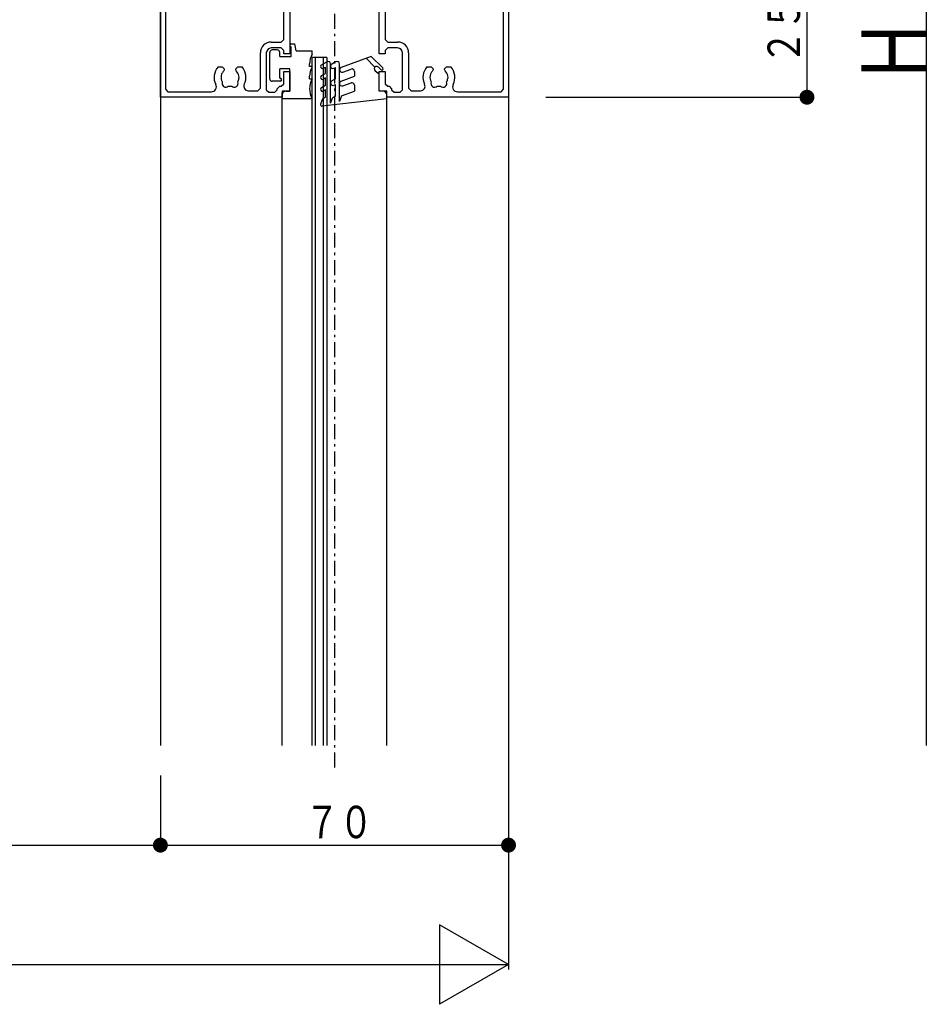
# Model space of a CAD drawing. Extents: x 0 to 1386, y 0 to 2245.
# Drawn here: x 612 to 794, y 1524 to 1722 of the extents above; entities that cross this region are included whole.
import ezdxf

# ---------------------------------------------------------------- set-up
doc = ezdxf.new("R2010")
doc.units = 0
doc.linetypes.add('ITTENSAP', pattern=[5.5, 3, -1, 0.5, -1])
for name, color, linetype in [('YKK_11', 7, 'CONTINUOUS'), ('YKK_12', 2, 'CONTINUOUS'), ('YKK_13', 4, 'CONTINUOUS'), ('YKK_D', 6, 'CONTINUOUS')]:
    doc.layers.add(name, color=color, linetype=linetype)
doc.styles.get("Standard").update_dxf_attribs({"font": 'txt', "bigfont": 'BIGFONT'})

# ---------------------------------------------------------------- blocks, each defined once
blk = doc.blocks.new('YKKAP-2')
at = {"layer": 'YKK_11'}
for p, q in [((0, 0), (0, 12.5)), ((0, 12.5), (4.5, 12.5)), ((0.75, 12), (0.5, 11.75)), ((3.5, 12), (0.75, 12)), ((3.5, 11.675), (3.5, 12)), ((4.5, 12), (3.937, 11.675)), ((4.5, 12.5), (4.5, 12)), ((15.25, 11.6), (15.25, 12.5)), ((15.25, 12.5), (15.75, 12.5)), ((15.75, 12.5), (15.75, 11.9)), ((15.75, 11.9), (19.25, 11.9)), ((19.25, 11.9), (19.25, 12.5)), ((19.25, 12.5), (19.75, 12.5)), ((19.75, 12.5), (19.75, 11.6)), ((30.5, 12), (30.5, 12.5)), ((30.5, 12.5), (35, 12.5)), ((31.063, 11.675), (30.5, 12)), ((34.25, 12), (31.5, 12)), ((31.5, 12), (31.5, 11.675)), ((34.5, 11.75), (34.25, 12)), ((35, 12.5), (35, 0)), ((0.5, 11.75), (0.5, 0.8)), ((3.937, 11.675), (3.5, 11.675)), ((14, 11.6), (15.25, 11.6)), ((17.35, 11), (14, 11)), ((17.65, 11.15), (17.35, 11.15)), ((17.35, 11.15), (17.35, 11)), ((17.65, 11), (17.65, 11.15)), ((21, 11), (17.65, 11)), ((19.75, 11.6), (21, 11.6)), ((31.5, 11.675), (31.063, 11.675)), ((34.5, 0.8), (34.5, 11.75)), ((12.4, 5.8), (12.4, 10)), ((13, 10), (13, 4.35)), ((22, 4.35), (22, 10)), ((22.6, 10), (22.6, 5.8)), ((11.15, 5.55), (12.15, 5.55)), ((12.15, 4.95), (11.15, 4.95)), ((12.15, 5.55), (12.4, 5.8)), ((12.4, 4.7), (12.15, 4.95)), ((22.6, 5.8), (22.85, 5.55)), ((22.85, 4.95), (22.6, 4.7)), ((22.85, 5.55), (23.85, 5.55)), ((23.85, 4.95), (22.85, 4.95)), ((10.05, 0.9), (10.05, 4.45)), ((10.65, 4.45), (10.65, 0.75)), ((12.4, 4.35), (12.4, 4.7)), ((13, 4.35), (12.4, 4.35)), ((22.6, 4.35), (22, 4.35)), ((22.6, 4.7), (22.6, 4.35)), ((24.35, 0.75), (24.35, 4.45)), ((24.95, 4.45), (24.95, 0.9)), ((5.793, 3.05), (6.225, 3.05)), ((6.225, 3.05), (6.425, 2.85)), ((7.575, 2.85), (7.775, 3.05)), ((7.775, 3.05), (8.207, 3.05)), ((26.793, 3.05), (27.225, 3.05)), ((27.225, 3.05), (27.425, 2.85)), ((28.575, 2.85), (28.775, 3.05)), ((28.775, 3.05), (29.207, 3.05)), ((6.148, 2.353), (6.114, 2.156)), ((6.193, 2.398), (6.148, 2.353)), ((6.425, 2.781), (6.366, 2.639)), ((6.425, 2.85), (6.425, 2.781)), ((7.575, 2.781), (7.575, 2.85)), ((7.634, 2.639), (7.575, 2.781)), ((7.921, 1.959), (7.886, 2.157)), ((12.4, 1.35), (12.4, 2.6)), ((12.4, 2.6), (13, 2.6)), ((13, 2.6), (13, 0.6)), ((22, 0.6), (22, 2.6)), ((22, 2.6), (22.6, 2.6)), ((22.6, 2.6), (22.6, 1.35)), ((27.148, 2.353), (27.114, 2.156)), ((27.193, 2.398), (27.148, 2.353)), ((27.425, 2.781), (27.366, 2.639)), ((27.425, 2.85), (27.425, 2.781)), ((28.575, 2.781), (28.575, 2.85)), ((28.634, 2.639), (28.575, 2.781)), ((28.921, 1.959), (28.886, 2.157)), ((7.895, 1.902), (7.921, 1.959)), ((11.75, 0.85), (12, 1.1)), ((12, 1.1), (12.15, 1.1)), ((12.15, 1.1), (12.4, 1.35)), ((22.6, 1.35), (22.85, 1.1)), ((22.85, 1.1), (23, 1.1)), ((23, 1.1), (23.25, 0.85)), ((28.895, 1.902), (28.921, 1.959)), ((12.25, 0), (0, 0)), ((0.5, 0.8), (0.75, 0.55)), ((0.75, 0.55), (5.127, 0.55)), ((8.842, 0.65), (9.8, 0.65)), ((9.8, 0.65), (10.05, 0.9)), ((10.65, 0.75), (10.9, 0.5)), ((10.9, 0.5), (11.5, 0.5)), ((11.5, 0.5), (11.75, 0.75)), ((11.75, 0.75), (11.75, 0.85)), ((13, 0.6), (12.25, 0.6)), ((12.25, 0.6), (12.25, 0)), ((22.75, 0.6), (22, 0.6)), ((22.75, 0), (22.75, 0.6)), ((35, 0), (22.75, 0)), ((23.25, 0.85), (23.25, 0.75)), ((23.25, 0.75), (23.5, 0.5)), ((23.5, 0.5), (24.1, 0.5)), ((24.1, 0.5), (24.35, 0.75)), ((24.95, 0.9), (25.2, 0.65)), ((25.2, 0.65), (26.158, 0.65)), ((29.873, 0.55), (34.25, 0.55)), ((34.25, 0.55), (34.5, 0.8))]:
    blk.add_line(p, q, dxfattribs=at)
for centre, radius, start, end in [((14, 10), 1.6, 90, 180), ((14, 10), 1, 90, 180), ((21, 10), 1.6, 0, 90), ((21, 10), 1, 0, 90), ((11.15, 4.45), 1.1, 90, 180), ((11.15, 4.45), 0.5, 90, 180), ((23.85, 4.45), 1.1, 360, 90), ((23.85, 4.45), 0.5, 0, 90), ((7, 2), 1.6, 138.98554, 206.89655), ((7, 2), 1.6, 333.95834, 41.01438), ((28, 2), 1.6, 138.98554, 206.04166), ((28, 2), 1.6, 333.10345, 41.01457), ((7, 2), 0.9, 170.03949, 210.85319), ((7, 2), 0.9, 134.79273, 153.73984), ((7, 2), 0.9, 10.04046, 45.20692), ((28, 2), 0.9, 170.04033, 210.85319), ((28, 2), 0.9, 134.79308, 153.73988), ((28, 2), 0.9, 10.03972, 45.20727), ((5.127, 1.05), 0.5, 270, 26.89655), ((6.57, 1.386), 0.375, 155.95268, 314.0472), ((7, 2), 0.9, 259.14672, 280.85321), ((7.43, 1.386), 0.375, 225.9527, 24.04742), ((7, 2), 0.9, 329.14689, 353.74001), ((8.842, 1.1), 0.45, 153.95834, 270), ((26.158, 1.1), 0.45, 270, 26.04166), ((27.57, 1.386), 0.375, 155.95268, 314.0472), ((28, 2), 0.9, 259.14672, 280.85321), ((28.43, 1.386), 0.375, 225.9527, 24.04742), ((28, 2), 0.9, 329.14689, 353.74004), ((29.873, 1.05), 0.5, 153.10345, 270)]:
    blk.add_arc(centre, radius, start, end, dxfattribs=at)

msp = doc.modelspace()

# ---------------------------------------------------------------- linework, layer by layer
at = {"layer": 'YKK_12', "linetype": 'ITTENSAP'}
msp.add_line((675.23, 1844.08), (675.23, 1570.95), dxfattribs=at)
at = {"layer": 'YKK_12'}
for p, q in [((640.23, 1731.31), (640.23, 1575.95)), ((710.23, 1731.31), (710.23, 1575.95)), ((670.73, 1575.95), (670.73, 1714.33)), ((673.73, 1714.33), (670.73, 1714.33)), ((671.43, 1575.95), (671.43, 1714.33)), ((673.03, 1575.95), (673.03, 1714.33)), ((673.73, 1714.33), (673.73, 1575.95)), ((664.73, 1575.95), (664.73, 1707.23)), ((685.73, 1575.95), (685.73, 1707.23))]:
    msp.add_line(p, q, dxfattribs=at)
at = {"layer": 'YKK_13'}
for p, q in [((666.53, 1717.03), (667.23, 1717.03)), ((666.53, 1714.53), (666.53, 1716.43)), ((667.53, 1715.63), (667.23, 1717.03)), ((662.23, 1710.03), (662.23, 1715.33)), ((663.73, 1715.83), (662.73, 1715.83)), ((664.23, 1714.53), (664.23, 1715.33)), ((664.23, 1714.53), (666.53, 1714.53)), ((667.53, 1715.63), (670.73, 1715.63)), ((670.73, 1714.97), (670.73, 1715.63)), ((682.64, 1714.53), (676.56, 1712.32)), ((684.95, 1712.22), (682.64, 1714.53)), ((670.23, 1712.53), (670.23, 1713.03)), ((670.73, 1712.53), (670.23, 1712.53)), ((670.73, 1712.47), (670.73, 1712.53)), ((672.63, 1712.86), (673.68, 1713.46)), ((674.43, 1705.13), (674.43, 1713.03)), ((675.48, 1713.46), (674.68, 1713)), ((676.23, 1705.44), (676.23, 1713.03)), ((681.6, 1714.15), (683.37, 1712.38)), ((666.23, 1712.03), (664.23, 1712.03)), ((664.23, 1710.13), (664.23, 1712.03)), ((666.23, 1707.53), (666.23, 1712.03)), ((670.23, 1710.03), (670.23, 1710.53)), ((672.63, 1710.67), (673.43, 1711.13)), ((673.03, 1712.17), (673.43, 1712.4)), ((673.43, 1711.13), (673.43, 1712.4)), ((675.18, 1712.14), (675.43, 1712.28)), ((675.43, 1710.03), (675.43, 1712.28)), ((676.56, 1709.56), (679.23, 1710.53)), ((676.9, 1711.38), (678.56, 1711.98)), ((679.23, 1711.51), (679.23, 1710.53)), ((683.43, 1711.63), (684.23, 1711.03)), ((684.08, 1712.38), (684.6, 1711.86)), ((684.23, 1707.53), (684.23, 1711.03)), ((664.33, 1709.53), (662.73, 1709.53)), ((664.23, 1710.13), (664.33, 1710.13)), ((670.23, 1710.03), (670.73, 1710.03)), ((670.73, 1709.97), (670.73, 1710.03)), ((672.63, 1708.27), (673.43, 1708.73)), ((673.43, 1710.21), (673.03, 1709.98)), ((673.43, 1708.73), (673.43, 1710.21)), ((675.43, 1710.03), (674.68, 1709.6)), ((675.18, 1708.73), (675.43, 1708.88)), ((675.43, 1706.53), (675.43, 1708.88)), ((676.9, 1708.62), (678.56, 1709.22)), ((679.23, 1708.75), (679.23, 1707.53)), ((664.73, 1706.03), (664.73, 1706.83)), ((665.43, 1707.53), (666.23, 1707.53)), ((673.43, 1707.81), (673.03, 1707.58)), ((673.43, 1706.33), (673.43, 1707.81)), ((675.43, 1706.53), (674.81, 1706.17)), ((676.65, 1706.59), (676.23, 1705.44)), ((676.65, 1706.59), (679.23, 1707.53)), ((685.03, 1707.53), (684.23, 1707.53)), ((685.73, 1706.03), (685.73, 1706.83)), ((670.73, 1706.03), (664.73, 1706.03)), ((670.73, 1706.03), (670.73, 1706.09)), ((672.83, 1705.99), (672.45, 1704.93)), ((685.73, 1706.03), (672.76, 1704.53)), ((672.83, 1705.99), (673.43, 1706.33)), ((674.43, 1705.13), (674.81, 1706.17))]:
    msp.add_line(p, q, dxfattribs=at)
for centre, radius, start, end in [((666.53, 1716.73), 0.3, 90, 270), ((662.73, 1715.33), 0.5, 90, 180), ((663.73, 1715.33), 0.5, 0, 90), ((674.23, 1713.03), 4, 151.045, 180), ((674.23, 1710.53), 4, 151.045, 180), ((672.83, 1712.51), 0.4, 120, 300), ((673.93, 1713.03), 0.5, 0, 120), ((674.93, 1712.57), 0.5, 120, 300), ((675.73, 1713.03), 0.5, 0, 120), ((683.73, 1712.03), 0.5, 45, 233.1301), ((672.83, 1710.32), 0.4, 120, 300), ((676.73, 1711.85), 0.5, 110, 290), ((678.73, 1711.51), 0.5, 0, 110), ((684.78, 1712.04), 0.25, 225, 45), ((662.73, 1710.03), 0.5, 180, 270), ((664.33, 1709.83), 0.3, 270, 90), ((674.23, 1708.03), 4, 151.045, 208.955), ((674.93, 1709.17), 0.5, 120, 300), ((676.73, 1709.09), 0.5, 110, 290), ((678.73, 1708.75), 0.5, 0, 110), ((665.43, 1706.83), 0.7, 90, 180), ((672.83, 1707.92), 0.4, 120, 300), ((685.03, 1706.83), 0.7, 0, 90), ((672.73, 1704.83), 0.3, 160, 276.5906)]:
    msp.add_arc(centre, radius, start, end, dxfattribs=at)
at = {"layer": 'YKK_D'}
for p, q in [((794.23, 1853.46), (794.23, 1575.95)), ((770.23, 1731.33), (770.23, 1706.33)), ((717.73, 1706.33), (771.23, 1706.33)), ((710.23, 1702.33), (710.23, 1530.95)), ((710.23, 1575.95), (710.23, 1554.95)), ((640.23, 1569.95), (640.23, 1554.95)), ((640.23, 1569.95), (640.23, 1554.95)), ((410.23, 1555.95), (640.23, 1555.95)), ((640.23, 1555.95), (710.23, 1555.95)), ((710.23, 1531.95), (696.37, 1539.95)), ((696.37, 1539.95), (696.37, 1523.95)), ((340.23, 1531.95), (710.23, 1531.95)), ((710.23, 1531.95), (696.37, 1523.95))]:
    msp.add_line(p, q, dxfattribs=at)
at = {"layer": 'YKK_D', "const_width": 1.5}
for points in [[(770.98, 1706.33, 1), (769.48, 1706.33, 1)], [(640.98, 1555.95, 1), (639.48, 1555.95, 1)], [(640.98, 1555.95, 1), (639.48, 1555.95, 1)], [(710.98, 1555.95, 1), (709.48, 1555.95, 1)]]:
    msp.add_lwpolyline(points, format="xyb", close=True, dxfattribs=at)

# ---------------------------------------------------------------- block references
at = {"layer": 'YKK_11', "xscale": 2, "yscale": 2, "zscale": 2}
msp.add_blockref('YKKAP-2', (640.23, 1706.33), dxfattribs=at)

# ---------------------------------------------------------------- texts
at = {"layer": 'YKK_D', "color": 6, "width": 0.766871}
for s, height, p in [('２５', 6.52, (768.83, 1712.94)), ('Ｈ', 13.04, (794.23, 1708.81))]:
    msp.add_text(s, height=height, rotation=90, dxfattribs=at).set_placement(p)
msp.add_text('７０', height=6.52, dxfattribs=at).set_placement((669.34, 1557.35))

doc.saveas('drawing.dxf')
